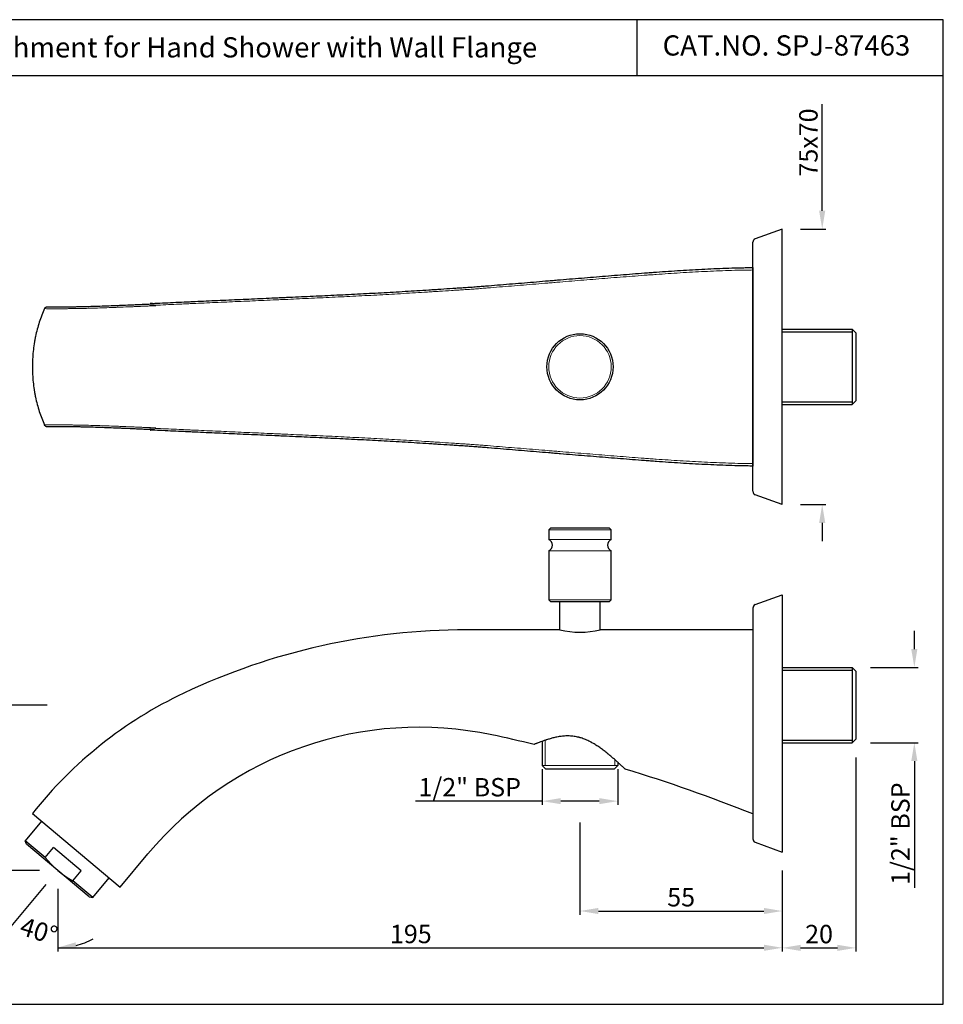
# Model space of a CAD drawing. Units: inches. Extents: x 2233 to 2612, y -10 to 258.
# Drawn here: x 2361 to 2612, y -10 to 258 of the extents above; entities that cross this region are included whole.
import ezdxf

# ---------------------------------------------------------------- set-up
doc = ezdxf.new("R2010")
doc.units = ezdxf.units.IN
doc.header["$MEASUREMENT"] = 0
doc.styles.get("Standard").update_dxf_attribs({"font": 'arial.ttf'})
doc.dimstyles.new('VIKAS', dxfattribs={"dimtxt": 5, "dimasz": 5, "dimexe": 1, "dimexo": 1, "dimgap": 1.2, "dimtad": 3, "dimdec": 1, "dimzin": 12, "dimdsep": 46, "dimtxsty": 'Standard', "dimcen": 0.5, "dimadec": 0, "dimazin": 3, "dimtfac": 1, "dimtdec": 1, "dimtofl": 0, "dimtmove": 0, "dimatfit": 3, "dimfxl": 0, "dimtolj": 1, "dimtzin": 0, "dimarcsym": 0})

# ---------------------------------------------------------------- blocks, each defined once
blk = doc.blocks.new('*D57')
at = {"color": 0, "lineweight": -2, "transparency": 16777216}
for p, q in [((2579.36, 205.78), (2579.36, 234.72)), ((2573.5, 200.78), (2580.36, 200.78)), ((2573.5, 125.82), (2580.36, 125.82)), ((2579.36, 120.82), (2579.36, 115.82))]:
    blk.add_line(p, q, dxfattribs=at)
at = {"color": 0, "transparency": 16777216}
for points in [[(2578.52, 205.78), (2580.19, 205.78), (2579.36, 200.78)], [(2578.52, 120.82), (2580.19, 120.82), (2579.36, 125.82)]]:
    blk.add_solid(points, dxfattribs=at)
at = {"layer": 'Defpoints', "color": 0, "transparency": 16777216}
for p in [(2568.5, 200.78), (2568.5, 125.82), (2579.36, 125.82)]:
    blk.add_point(p, dxfattribs=at)
at = {"color": 0, "transparency": 16777216, "insert": (2575.6, 224.33), "char_height": 5, "attachment_point": 5, "rotation": 90}
blk.add_mtext('\\A1;75x70', dxfattribs=at)
blk = doc.blocks.new('*D58')
at = {"color": 0, "lineweight": -2, "transparency": 16777216}
for p, q in [((2588.5, 57), (2588.5, 4.19)), ((2568.5, 26.25), (2568.5, 4.19)), ((2573.5, 5.19), (2583.5, 5.19))]:
    blk.add_line(p, q, dxfattribs=at)
at = {"color": 0, "transparency": 16777216}
for points in [[(2573.5, 6.03), (2573.5, 4.36), (2568.5, 5.19)], [(2583.5, 6.03), (2583.5, 4.36), (2588.5, 5.19)]]:
    blk.add_solid(points, dxfattribs=at)
at = {"layer": 'Defpoints', "color": 0, "transparency": 16777216}
for p in [(2588.5, 62), (2568.5, 31.25), (2588.5, 5.19)]:
    blk.add_point(p, dxfattribs=at)
at = {"color": 0, "transparency": 16777216, "insert": (2578.5, 8.95), "char_height": 5, "attachment_point": 5}
blk.add_mtext('\\A1;20', dxfattribs=at)
blk = doc.blocks.new('*D59')
at = {"color": 0, "lineweight": -2, "transparency": 16777216}
for p, q in [((2368.62, 71.25), (2347.05, 71.25)), ((2348.05, 66.25), (2348.05, 31.25)), ((2366.5, 26.25), (2347.05, 26.25))]:
    blk.add_line(p, q, dxfattribs=at)
at = {"color": 0, "transparency": 16777216}
for points in [[(2347.22, 66.25), (2348.89, 66.25), (2348.05, 71.25)], [(2347.22, 31.25), (2348.89, 31.25), (2348.05, 26.25)]]:
    blk.add_solid(points, dxfattribs=at)
at = {"layer": 'Defpoints', "color": 0, "transparency": 16777216}
for p in [(2373.62, 71.25), (2348.05, 26.25), (2371.5, 26.25)]:
    blk.add_point(p, dxfattribs=at)
at = {"color": 0, "transparency": 16777216, "insert": (2344.31, 48.75), "char_height": 5, "attachment_point": 5, "rotation": 90}
blk.add_mtext('\\A1;45', dxfattribs=at)
blk = doc.blocks.new('*D60')
at = {"color": 0, "lineweight": -2, "transparency": 16777216}
for p, q in [((2568.5, 26.25), (2568.5, 4.22)), ((2371.5, 21.25), (2371.5, 4.22)), ((2371.5, 5.22), (2563.5, 5.22))]:
    blk.add_line(p, q, dxfattribs=at)
at = {"color": 0, "transparency": 16777216}
blk.add_solid([(2563.5, 6.05), (2563.5, 4.38), (2568.5, 5.22)], dxfattribs=at)
at = {"layer": 'Defpoints', "color": 0, "transparency": 16777216}
for p in [(2568.5, 31.25), (2371.5, 26.25), (2568.5, 5.22)]:
    blk.add_point(p, dxfattribs=at)
at = {"color": 0, "transparency": 16777216, "insert": (2467.5, 8.97), "char_height": 5, "attachment_point": 5}
blk.add_mtext('\\A1;195', dxfattribs=at)
blk = doc.blocks.new('_None')
blk = doc.blocks.new('*D56')
at = {"color": 0, "lineweight": -2, "transparency": 16777216}
for p, q in [((2368.28, 22.42), (2357.37, 9.42)), ((2371.5, 21.25), (2371.5, 4.27))]:
    blk.add_line(p, q, dxfattribs=at)
for start, end in [(202.6225, 216.3113), (283.6887, 297.3775)]:
    blk.add_arc((2371.5, 26.25), 20.98, start, end, dxfattribs=at)
at = {"color": 0, "transparency": 16777216}
for points in [[(2355.2, 14.4), (2353.98, 13.26), (2358.01, 10.18)], [(2376.56, 5.04), (2376.36, 6.7), (2371.5, 5.27)]]:
    blk.add_solid(points, dxfattribs=at)
at = {"layer": 'Defpoints', "color": 0, "transparency": 16777216}
for p in [(2371.5, 49.69), (2376.27, 31.94), (2371.5, 26.25), (2371.5, 26.25), (2362.08, 7.51)]:
    blk.add_point(p, dxfattribs=at)
at = {"color": 0, "transparency": 16777216, "insert": (2366.37, 9.81), "char_height": 5, "attachment_point": 5, "rotation": 342.6708}
blk.add_mtext('\\A1;40°', dxfattribs=at)
blk = doc.blocks.new('*D61')
at = {"color": 0, "lineweight": -2, "transparency": 16777216}
for p, q in [((2604.41, 86.5), (2604.41, 91.5)), ((2592.5, 81.5), (2605.41, 81.5)), ((2592.5, 61), (2605.41, 61)), ((2604.41, 56), (2604.41, 21.56))]:
    blk.add_line(p, q, dxfattribs=at)
at = {"color": 0, "transparency": 16777216}
for points in [[(2603.57, 86.5), (2605.24, 86.5), (2604.41, 81.5)], [(2603.57, 56), (2605.24, 56), (2604.41, 61)]]:
    blk.add_solid(points, dxfattribs=at)
at = {"layer": 'Defpoints', "color": 0, "transparency": 16777216}
for p in [(2587.5, 81.5), (2587.5, 61), (2604.41, 61)]:
    blk.add_point(p, dxfattribs=at)
at = {"color": 0, "transparency": 16777216, "insert": (2600.62, 36.28), "char_height": 5, "attachment_point": 5, "rotation": 90}
blk.add_mtext('\\A1;1/2" BSP', dxfattribs=at)
blk = doc.blocks.new('*D62')
at = {"color": 0, "lineweight": -2, "transparency": 16777216}
for p, q in [((2503.25, 53.86), (2503.25, 44.12)), ((2523.75, 53.86), (2523.75, 44.12)), ((2503.25, 45.12), (2468.8, 45.12)), ((2518.75, 45.12), (2508.25, 45.12))]:
    blk.add_line(p, q, dxfattribs=at)
at = {"color": 0, "transparency": 16777216}
for points in [[(2508.25, 45.95), (2508.25, 44.29), (2503.25, 45.12)], [(2518.75, 45.95), (2518.75, 44.29), (2523.75, 45.12)]]:
    blk.add_solid(points, dxfattribs=at)
at = {"layer": 'Defpoints', "color": 0, "transparency": 16777216}
for p in [(2503.25, 54.86), (2523.75, 54.86), (2523.75, 45.12)]:
    blk.add_point(p, dxfattribs=at)
at = {"color": 0, "transparency": 16777216, "insert": (2483.52, 48.91), "char_height": 5, "attachment_point": 5}
blk.add_mtext('\\A1;1/2" BSP', dxfattribs=at)
blk = doc.blocks.new('*D63')
at = {"color": 0, "lineweight": -2, "transparency": 16777216}
for p, q in [((2513.5, 39.29), (2513.5, 14.22)), ((2568.5, 26.25), (2568.5, 14.22)), ((2518.5, 15.22), (2563.5, 15.22))]:
    blk.add_line(p, q, dxfattribs=at)
at = {"color": 0, "transparency": 16777216}
for points in [[(2518.5, 16.06), (2518.5, 14.39), (2513.5, 15.22)], [(2563.5, 16.06), (2563.5, 14.39), (2568.5, 15.22)]]:
    blk.add_solid(points, dxfattribs=at)
at = {"layer": 'Defpoints', "color": 0, "transparency": 16777216}
for p in [(2513.5, 44.29), (2568.5, 31.25), (2568.5, 15.22)]:
    blk.add_point(p, dxfattribs=at)
at = {"color": 0, "transparency": 16777216, "insert": (2541, 18.97), "char_height": 5, "attachment_point": 5}
blk.add_mtext('\\A1;55', dxfattribs=at)

msp = doc.modelspace()

# ---------------------------------------------------------------- linework, layer by layer
for p, q in [((2528.94, 257.75), (2528.94, 242.57)), ((2233.38, 242.57), (2612.28, 242.57)), ((2568.5, 200.78), (2561.15, 198.11)), ((2568.5, 125.82), (2568.5, 200.78)), ((2560.5, 129.44), (2560.5, 197.17)), ((2568.5, 173.55), (2587.5, 173.55)), ((2568.5, 172.8), (2587.5, 172.8)), ((2568.5, 153.8), (2587.5, 153.8)), ((2568.5, 153.05), (2587.5, 153.05)), ((2588.5, 154.05), (2587.5, 153.05)), ((2568.5, 125.82), (2561.15, 128.5)), ((2505.5, 99.43), (2521.5, 99.43)), ((2508, 91.75), (2508, 99.43)), ((2519, 91.75), (2519, 99.43)), ((2561.15, 98.58), (2568.5, 101.25)), ((2568.5, 101.25), (2568.5, 31.25)), ((2560.5, 97.64), (2560.5, 34.86)), ((2508, 91.75), (2482.67, 91.75)), ((2560.5, 91.75), (2519, 91.75)), ((2560.5, 91.75), (2560.5, 41.64)), ((2568.5, 81.5), (2587.5, 81.5)), ((2568.5, 80.75), (2587.5, 80.75)), ((2568.5, 61.75), (2587.5, 61.75)), ((2588.5, 62), (2587.5, 61)), ((2503.25, 61.39), (2503.25, 54.86)), ((2568.5, 61), (2587.5, 61)), ((2504.25, 53.86), (2503.25, 54.86)), ((2522.75, 53.86), (2504.25, 53.86)), ((2523.75, 54.86), (2522.75, 53.86)), ((2523.75, 55.7), (2523.75, 54.86)), ((2364.6, 41.73), (2388.46, 21.71)), ((2367.07, 39.65), (2362.62, 34.35)), ((2362.97, 33.41), (2362.62, 34.35)), ((2368.06, 29.79), (2362.62, 34.35)), ((2380.02, 19.1), (2362.97, 33.41)), ((2368.06, 29.79), (2370.31, 32.47)), ((2377.83, 26.16), (2370.31, 32.47)), ((2561.15, 33.92), (2568.5, 31.25)), ((2388.46, 21.71), (2396.02, 30.76)), ((2375.58, 23.48), (2377.83, 26.16)), ((2381.01, 18.92), (2385.46, 24.23)), ((2381.01, 18.92), (2375.58, 23.48)), ((2380.02, 19.1), (2381.01, 18.92))]:
    msp.add_line(p, q)
at = {"lineweight": 25}
for p, q in [((2560.5, 190.31), (2560.5, 136.29)), ((2587.5, 173.55), (2587.5, 153.05)), ((2587.5, 173.55), (2588.5, 172.55)), ((2588.5, 172.55), (2588.5, 154.05)), ((2587.5, 81.5), (2587.5, 61)), ((2587.5, 81.5), (2588.5, 80.5)), ((2588.5, 80.5), (2588.5, 62))]:
    msp.add_line(p, q, dxfattribs=at)
at = {"ltscale": 0.5}
for p, q in [((2505.5, 119.43), (2505, 118.93)), ((2505, 118.93), (2505, 116.27)), ((2521.5, 119.43), (2505.5, 119.43)), ((2521.5, 119.43), (2522, 118.93)), ((2522, 116.27), (2522, 118.93)), ((2505, 113.27), (2505, 99.93)), ((2522, 99.93), (2522, 113.27)), ((2505.5, 99.43), (2505, 99.93)), ((2521.5, 99.43), (2522, 99.93))]:
    msp.add_line(p, q, dxfattribs=at)
at = {"color": 3, "lineweight": 5}
for p, q in [((2505, 118.93), (2522, 118.93)), ((2522, 116.27), (2505, 116.27)), ((2522, 113.27), (2505, 113.27)), ((2505, 99.93), (2522, 99.93)), ((2504, 61.66), (2504, 54.86)), ((2523, 56.37), (2523, 54.86)), ((2503.25, 54.86), (2523.75, 54.86))]:
    msp.add_line(p, q, dxfattribs=at)
msp.add_lwpolyline([(2233.38, -10.16), (2612.28, -10.16), (2612.28, 257.75), (2233.38, 257.75)], close=True)
msp.add_circle((2513.5, 163.3), 9)
msp.add_circle((2513.5, 163.3), 8.5, dxfattribs=at)
for centre, radius, start, end in [((2561.5, 197.17), 1, 110, 180), ((2561.5, 129.44), 1, 180, 250), ((2561.5, 97.64), 1, 110, 180), ((2482.67, -88.25), 180, 90, 115.2921), ((2513.5, 113.27), 22.21, 255.6645, 284.3355), ((2454.9, -29.48), 115, 115.2921, 141.7436), ((2469.7, -30.78), 96, 78.0762, 140.1328), ((2400.69, -357.57), 430, 76.5079, 78.0762), ((2400.69, -357.57), 430, 68.1838, 73.0852), ((2561.5, 34.86), 1, 180, 250), ((2387.15, 44.9), 24.35, 218.3683, 241.6317)]:
    msp.add_arc(centre, radius, start, end)
at = {"ltscale": 0.5}
for centre, start, end in [((2504.37, 114.77), 292.6199, 67.3801), ((2522.62, 114.77), 112.6199, 247.3801)]:
    msp.add_arc(centre, 1.63, start, end, dxfattribs=at)
at = {"lineweight": 25}
for points, knots in [([(2368.56, 179.62), (2369.21, 179.61), (2369.87, 179.61), (2371.23, 179.6), (2371.91, 179.61), (2372.97, 179.61), (2373.32, 179.62), (2374.04, 179.62), (2374.4, 179.63), (2375.13, 179.64), (2375.5, 179.65), (2376.06, 179.65), (2376.25, 179.66), (2376.62, 179.66), (2376.81, 179.67), (2377.19, 179.67), (2377.38, 179.68), (2377.77, 179.69), (2377.96, 179.69), (2378.35, 179.7), (2378.54, 179.7), (2378.83, 179.71), (2378.93, 179.71), (2379.13, 179.72), (2380.01, 179.74), (2380.91, 179.77), (2382.53, 179.82), (2383.35, 179.85), (2385, 179.9), (2385.84, 179.94), (2387.11, 179.99), (2387.54, 180), (2388.4, 180.04), (2388.83, 180.05), (2390.13, 180.11), (2391.01, 180.15), (2392.34, 180.2), (2392.78, 180.22), (2393.68, 180.26), (2394.58, 180.3), (2395.94, 180.36), (2396.86, 180.4), (2397.78, 180.45), (2398.24, 180.47), (2396.22, 180.51), (2396.69, 180.53), (2398.1, 180.6), (2399.05, 180.64), (2400.96, 180.73), (2401.93, 180.77), (2403.87, 180.86), (2404.86, 180.91), (2406.34, 180.98), (2406.84, 181), (2407.59, 181.03), (2407.84, 181.05), (2408.34, 181.07), (2408.59, 181.08), (2409.84, 181.14), (2410.85, 181.18), (2413.89, 181.32), (2415.93, 181.42), (2420.05, 181.6), (2422.13, 181.69), (2425.27, 181.83), (2426.32, 181.88), (2428.42, 181.97), (2429.48, 182.02), (2431.07, 182.09), (2431.87, 182.13), (2432.67, 182.16), (2433.2, 182.19), (2433.46, 182.2), (2434.8, 182.26), (2435.87, 182.31), (2439.07, 182.45), (2441.21, 182.55), (2444.42, 182.7), (2445.49, 182.76), (2447.64, 182.86), (2448.71, 182.91), (2451.93, 183.07), (2454.08, 183.18), (2457.31, 183.35), (2458.39, 183.41), (2460.54, 183.53), (2461.62, 183.59), (2464.86, 183.77), (2467.01, 183.9), (2470.26, 184.11), (2471.34, 184.17), (2472.96, 184.28), (2473.5, 184.31), (2474.58, 184.38), (2475.12, 184.42), (2476.74, 184.53), (2477.83, 184.6), (2479.45, 184.7), (2479.99, 184.74), (2481.08, 184.81), (2481.62, 184.84), (2482.7, 184.91), (2483.24, 184.95), (2484.33, 185.02), (2484.87, 185.06), (2485.95, 185.15), (2486.49, 185.19), (2487.58, 185.28), (2488.12, 185.32), (2490.83, 185.54), (2493, 185.72), (2497.35, 186.08), (2499.52, 186.26), (2502.78, 186.53), (2503.87, 186.63), (2505.5, 186.76), (2506.04, 186.81), (2507.13, 186.9), (2507.67, 186.94), (2509.3, 187.08), (2510.39, 187.17), (2512.57, 187.35), (2513.65, 187.44), (2516.92, 187.71), (2519.09, 187.89), (2523.44, 188.24), (2525.62, 188.41), (2528.89, 188.67), (2529.97, 188.75), (2531.33, 188.85), (2531.61, 188.87), (2532.15, 188.91), (2532.97, 188.98), (2533.78, 189.04), (2536.5, 189.23), (2538.68, 189.38), (2543.04, 189.66), (2545.22, 189.78), (2548.49, 189.95), (2549.58, 190), (2551.76, 190.09), (2552.85, 190.13), (2555.03, 190.2), (2556.13, 190.23), (2557.76, 190.27), (2558.31, 190.28), (2559.4, 190.3), (2559.95, 190.31), (2560.5, 190.31)], [0, 0, 0, 0, 0.015625, 0.015625, 0.03125, 0.03125, 0.039062, 0.039062, 0.046875, 0.046875, 0.054687, 0.054687, 0.058594, 0.058594, 0.0625, 0.0625, 0.066406, 0.066406, 0.070312, 0.070312, 0.074219, 0.074219, 0.076172, 0.076172, 0.078125, 0.09375, 0.09375, 0.109375, 0.109375, 0.125, 0.125, 0.132812, 0.132812, 0.140625, 0.140625, 0.15625, 0.15625, 0.164062, 0.164062, 0.171875, 0.179687, 0.1875, 0.1875, 0.195312, 0.195312, 0.203125, 0.203125, 0.21875, 0.21875, 0.234375, 0.234375, 0.25, 0.25, 0.257812, 0.257812, 0.261719, 0.261719, 0.265625, 0.265625, 0.28125, 0.28125, 0.3125, 0.3125, 0.34375, 0.34375, 0.359375, 0.359375, 0.375, 0.375, 0.382812, 0.386719, 0.386719, 0.390625, 0.390625, 0.40625, 0.40625, 0.4375, 0.4375, 0.453125, 0.453125, 0.46875, 0.46875, 0.5, 0.5, 0.515625, 0.515625, 0.53125, 0.53125, 0.5625, 0.5625, 0.578125, 0.578125, 0.585937, 0.585937, 0.59375, 0.59375, 0.609375, 0.609375, 0.617187, 0.617187, 0.625, 0.625, 0.632812, 0.632812, 0.640625, 0.640625, 0.648437, 0.648437, 0.65625, 0.65625, 0.6875, 0.6875, 0.71875, 0.71875, 0.734375, 0.734375, 0.742187, 0.742187, 0.75, 0.75, 0.765625, 0.765625, 0.78125, 0.78125, 0.8125, 0.8125, 0.84375, 0.84375, 0.859375, 0.859375, 0.863281, 0.863281, 0.867187, 0.875, 0.875, 0.90625, 0.90625, 0.9375, 0.9375, 0.953125, 0.953125, 0.96875, 0.96875, 0.984375, 0.984375, 0.992187, 0.992187, 1, 1, 1, 1]), ([(2367.9, 179.12), (2367.92, 179.16), (2367.96, 179.23), (2368, 179.29), (2368.04, 179.34), (2368.05, 179.35), (2368.07, 179.38), (2368.09, 179.4), (2368.12, 179.44), (2368.18, 179.48), (2368.24, 179.52), (2368.28, 179.55), (2368.3, 179.55), (2368.33, 179.57), (2368.35, 179.57), (2368.39, 179.59), (2368.46, 179.61), (2368.52, 179.62), (2368.56, 179.62)], [0, 0, 0, 0, 0.125, 0.25, 0.25, 0.3125, 0.3125, 0.375, 0.375, 0.5, 0.625, 0.625, 0.6875, 0.6875, 0.75, 0.75, 0.875, 1, 1, 1, 1]), ([(2367.9, 179.12), (2367.64, 178.53), (2367.38, 177.92), (2366.91, 176.7), (2366.47, 175.45), (2366.09, 174.17), (2365.75, 172.87), (2365.59, 172.22), (2365.38, 171.21), (2365.32, 170.88), (2365.22, 170.37), (2365.18, 170.11), (2365.14, 169.86), (2365.11, 169.69), (2365.09, 169.6), (2364.97, 168.83), (2364.89, 168.14), (2364.74, 166.76), (2364.69, 166.07), (2364.62, 164.69), (2364.6, 164), (2364.6, 163.3)], [0, 0, 0, 0, 0.125, 0.125, 0.25, 0.375, 0.375, 0.5, 0.5, 0.5625, 0.5625, 0.59375, 0.609375, 0.609375, 0.625, 0.625, 0.75, 0.75, 0.875, 0.875, 1, 1, 1, 1]), ([(2364.6, 163.3), (2364.6, 162.61), (2364.62, 161.92), (2364.69, 160.53), (2364.74, 159.84), (2364.89, 158.46), (2364.97, 157.78), (2365.09, 157), (2365.11, 156.92), (2365.14, 156.75), (2365.18, 156.49), (2365.22, 156.24), (2365.32, 155.73), (2365.38, 155.39), (2365.59, 154.39), (2365.75, 153.73), (2366.09, 152.43), (2366.47, 151.15), (2366.91, 149.91), (2367.38, 148.68), (2367.64, 148.08), (2367.9, 147.48)], [0, 0, 0, 0, 0.125, 0.125, 0.25, 0.25, 0.375, 0.375, 0.390625, 0.390625, 0.40625, 0.4375, 0.4375, 0.5, 0.5, 0.625, 0.625, 0.75, 0.875, 0.875, 1, 1, 1, 1]), ([(2368.56, 146.99), (2368.52, 146.99), (2368.46, 147), (2368.39, 147.01), (2368.35, 147.03), (2368.33, 147.04), (2368.3, 147.05), (2368.28, 147.06), (2368.24, 147.08), (2368.18, 147.12), (2368.12, 147.17), (2368.09, 147.21), (2368.07, 147.22), (2368.05, 147.25), (2368.04, 147.27), (2368, 147.31), (2367.96, 147.37), (2367.92, 147.45), (2367.9, 147.48)], [0, 0, 0, 0, 0.125, 0.25, 0.25, 0.3125, 0.3125, 0.375, 0.375, 0.5, 0.625, 0.625, 0.6875, 0.6875, 0.75, 0.75, 0.875, 1, 1, 1, 1]), ([(2560.5, 136.29), (2560.5, 136.29), (2560.5, 136.29), (2560.5, 136.29), (2559.95, 136.3), (2559.4, 136.31), (2558.31, 136.32), (2557.76, 136.33), (2556.13, 136.37), (2555.03, 136.4), (2552.85, 136.47), (2551.76, 136.52), (2549.58, 136.61), (2548.49, 136.66), (2545.22, 136.82), (2543.04, 136.95), (2538.68, 137.22), (2536.5, 137.37), (2533.78, 137.57), (2532.97, 137.63), (2532.15, 137.69), (2531.61, 137.73), (2531.33, 137.75), (2529.97, 137.85), (2528.89, 137.94), (2525.62, 138.19), (2523.44, 138.37), (2519.09, 138.72), (2516.92, 138.9), (2513.65, 139.16), (2512.57, 139.25), (2510.39, 139.43), (2509.3, 139.52), (2507.67, 139.66), (2507.13, 139.71), (2506.04, 139.8), (2505.5, 139.84), (2503.87, 139.98), (2502.78, 140.07), (2499.52, 140.34), (2497.35, 140.52), (2493, 140.88), (2490.83, 141.06), (2488.12, 141.28), (2487.58, 141.32), (2486.49, 141.41), (2485.95, 141.46), (2484.87, 141.54), (2484.33, 141.58), (2483.24, 141.66), (2482.7, 141.69), (2481.62, 141.76), (2481.08, 141.8), (2479.99, 141.87), (2479.45, 141.9), (2477.83, 142.01), (2476.74, 142.08), (2475.12, 142.18), (2474.58, 142.22), (2473.5, 142.29), (2471.88, 142.4), (2470.26, 142.5), (2467.01, 142.7), (2464.86, 142.83), (2461.62, 143.02), (2460.54, 143.08), (2458.39, 143.2), (2457.31, 143.25), (2454.08, 143.42), (2451.93, 143.53), (2448.71, 143.69), (2447.64, 143.74), (2445.49, 143.85), (2444.42, 143.9), (2441.21, 144.05), (2439.07, 144.15), (2435.87, 144.3), (2434.8, 144.35), (2433.46, 144.41), (2433.2, 144.42), (2432.67, 144.44), (2431.87, 144.48), (2431.07, 144.51), (2429.48, 144.58), (2428.42, 144.63), (2426.32, 144.73), (2425.27, 144.77), (2422.13, 144.91), (2420.05, 145), (2415.93, 145.19), (2413.89, 145.28), (2410.85, 145.42), (2409.84, 145.47), (2408.59, 145.52), (2408.34, 145.54), (2407.84, 145.56), (2407.59, 145.57), (2406.84, 145.6), (2406.34, 145.63), (2404.86, 145.7), (2403.87, 145.74), (2401.93, 145.83), (2400.96, 145.88), (2399.05, 145.97), (2398.1, 146.01), (2396.69, 146.07), (2396.22, 146.1), (2398.24, 146.14), (2397.78, 146.16), (2396.86, 146.2), (2395.94, 146.24), (2394.58, 146.3), (2393.68, 146.34), (2392.78, 146.38), (2392.34, 146.4), (2391.01, 146.46), (2390.13, 146.5), (2388.83, 146.55), (2388.4, 146.57), (2387.54, 146.6), (2387.11, 146.62), (2385.84, 146.67), (2385, 146.7), (2383.35, 146.76), (2382.53, 146.79), (2380.91, 146.84), (2380.11, 146.86), (2379.23, 146.88), (2379.13, 146.89), (2378.93, 146.89), (2378.83, 146.89), (2378.54, 146.9), (2378.35, 146.91), (2377.96, 146.91), (2377.77, 146.92), (2377.38, 146.93), (2377.19, 146.93), (2376.81, 146.94), (2376.62, 146.94), (2376.25, 146.95), (2375.69, 146.96), (2375.13, 146.96), (2374.4, 146.97), (2374.04, 146.98), (2373.32, 146.99), (2372.97, 146.99), (2371.91, 147), (2371.23, 147), (2369.87, 147), (2369.21, 147), (2368.56, 146.99)], [-0.000001, -0.000001, -0.000001, -0.000001, 0, 0, 0, 0.007813, 0.007813, 0.015625, 0.015625, 0.03125, 0.03125, 0.046875, 0.046875, 0.0625, 0.0625, 0.09375, 0.09375, 0.125, 0.125, 0.132813, 0.136719, 0.136719, 0.140625, 0.140625, 0.15625, 0.15625, 0.1875, 0.1875, 0.21875, 0.21875, 0.234375, 0.234375, 0.25, 0.25, 0.257813, 0.257813, 0.265625, 0.265625, 0.28125, 0.28125, 0.3125, 0.3125, 0.34375, 0.34375, 0.351563, 0.351563, 0.359375, 0.359375, 0.367188, 0.367188, 0.375, 0.375, 0.382813, 0.382813, 0.390625, 0.390625, 0.40625, 0.40625, 0.414063, 0.414063, 0.421875, 0.4375, 0.4375, 0.46875, 0.46875, 0.484375, 0.484375, 0.5, 0.5, 0.53125, 0.53125, 0.546875, 0.546875, 0.5625, 0.5625, 0.59375, 0.59375, 0.609375, 0.609375, 0.613281, 0.613281, 0.617188, 0.625, 0.625, 0.640625, 0.640625, 0.65625, 0.65625, 0.6875, 0.6875, 0.71875, 0.71875, 0.734375, 0.734375, 0.738281, 0.738281, 0.742187, 0.742187, 0.75, 0.75, 0.765625, 0.765625, 0.78125, 0.78125, 0.796875, 0.796875, 0.804687, 0.804687, 0.8125, 0.8125, 0.820312, 0.828125, 0.835937, 0.835937, 0.84375, 0.84375, 0.859375, 0.859375, 0.867187, 0.867187, 0.875, 0.875, 0.890625, 0.890625, 0.90625, 0.90625, 0.921875, 0.921875, 0.923828, 0.923828, 0.925781, 0.925781, 0.929687, 0.929687, 0.933594, 0.933594, 0.9375, 0.9375, 0.941406, 0.941406, 0.945312, 0.953125, 0.953125, 0.960937, 0.960937, 0.96875, 0.96875, 0.984375, 0.984375, 1, 1, 1, 1])]:
    msp.add_open_spline(points, degree=3, knots=knots, dxfattribs=at)
at = {"lineweight": 5}
for points, knots in [([(2560.49, 189.64), (2559.94, 189.64), (2559.4, 189.63), (2558.3, 189.61), (2557.75, 189.6), (2556.11, 189.57), (2555.01, 189.54), (2552.82, 189.47), (2551.72, 189.43), (2549.53, 189.34), (2548.44, 189.29), (2545.15, 189.13), (2542.96, 189), (2538.59, 188.73), (2536.4, 188.59), (2533.67, 188.39), (2532.85, 188.33), (2532.03, 188.27), (2531.48, 188.23), (2531.21, 188.21), (2529.84, 188.11), (2528.75, 188.02), (2525.47, 187.77), (2523.29, 187.6), (2518.92, 187.25), (2516.73, 187.08), (2513.46, 186.81), (2512.36, 186.72), (2510.18, 186.54), (2509.09, 186.45), (2507.45, 186.32), (2506.9, 186.27), (2505.81, 186.18), (2505.26, 186.14), (2503.63, 186), (2502.54, 185.91), (2499.26, 185.64), (2497.08, 185.46), (2492.72, 185.1), (2490.54, 184.93), (2487.82, 184.71), (2487.27, 184.67), (2486.19, 184.58), (2485.64, 184.54), (2484.82, 184.47), (2484.55, 184.45), (2484.01, 184.41), (2483.74, 184.39), (2482.92, 184.34), (2482.38, 184.3), (2481.56, 184.25), (2481.29, 184.24), (2480.74, 184.2), (2480.47, 184.19), (2479.66, 184.13), (2479.11, 184.1), (2477.48, 183.99), (2476.4, 183.92), (2474.77, 183.82), (2474.22, 183.78), (2473.14, 183.71), (2471.51, 183.61), (2469.88, 183.51), (2466.63, 183.31), (2464.46, 183.18), (2460.13, 182.93), (2457.97, 182.81), (2453.65, 182.59), (2451.49, 182.48), (2448.26, 182.32), (2447.18, 182.27), (2445.03, 182.17), (2443.95, 182.12), (2441.8, 182.02), (2440.73, 181.97), (2438.58, 181.87), (2437.51, 181.82), (2435.37, 181.72), (2434.3, 181.67), (2432.96, 181.61), (2432.69, 181.6), (2432.16, 181.58), (2431.36, 181.54), (2430.56, 181.51), (2428.96, 181.44), (2427.9, 181.39), (2425.79, 181.3), (2424.74, 181.25), (2421.59, 181.11), (2419.51, 181.02), (2415.38, 180.84), (2413.33, 180.75), (2410.29, 180.61), (2409.28, 180.56), (2408.02, 180.51), (2407.77, 180.49), (2407.27, 180.47), (2407.02, 180.46), (2406.27, 180.43), (2405.77, 180.4), (2404.28, 180.34), (2403.3, 180.29), (2401.35, 180.2), (2400.38, 180.16), (2398.47, 180.07), (2397.52, 180.03), (2396.11, 179.97), (2398.59, 179.95), (2397.66, 179.9), (2397.19, 179.88), (2396.27, 179.84), (2395.35, 179.8), (2393.98, 179.74), (2393.08, 179.71), (2392.19, 179.67), (2391.74, 179.65), (2390.41, 179.59), (2389.53, 179.56), (2388.23, 179.51), (2387.8, 179.49), (2386.94, 179.46), (2386.51, 179.44), (2385.23, 179.39), (2384.39, 179.36), (2382.73, 179.31), (2381.91, 179.28), (2380.3, 179.24), (2379.5, 179.21), (2378.61, 179.19), (2378.51, 179.19), (2378.31, 179.19), (2378.22, 179.18), (2377.92, 179.18), (2377.73, 179.17), (2377.34, 179.17), (2377.15, 179.16), (2376.76, 179.15), (2376.57, 179.15), (2376.19, 179.15), (2376, 179.14), (2375.62, 179.14), (2375.06, 179.13), (2374.51, 179.12), (2373.77, 179.11), (2373.41, 179.11), (2372.69, 179.11), (2372.33, 179.1), (2371.28, 179.1), (2370.58, 179.1), (2369.23, 179.11), (2368.56, 179.11), (2367.9, 179.12)], [0, 0, 0, 0, 0.007812, 0.007812, 0.015625, 0.015625, 0.03125, 0.03125, 0.046875, 0.046875, 0.0625, 0.0625, 0.09375, 0.09375, 0.125, 0.125, 0.132812, 0.136719, 0.136719, 0.140625, 0.140625, 0.15625, 0.15625, 0.1875, 0.1875, 0.21875, 0.21875, 0.234375, 0.234375, 0.25, 0.25, 0.257812, 0.257812, 0.265625, 0.265625, 0.28125, 0.28125, 0.3125, 0.3125, 0.34375, 0.34375, 0.351562, 0.351562, 0.359375, 0.359375, 0.363281, 0.363281, 0.367187, 0.367187, 0.375, 0.375, 0.378906, 0.378906, 0.382812, 0.382812, 0.390625, 0.390625, 0.40625, 0.40625, 0.414062, 0.414062, 0.421875, 0.4375, 0.4375, 0.46875, 0.46875, 0.5, 0.5, 0.53125, 0.53125, 0.546875, 0.546875, 0.5625, 0.5625, 0.578125, 0.578125, 0.59375, 0.59375, 0.609375, 0.609375, 0.613281, 0.613281, 0.617187, 0.625, 0.625, 0.640625, 0.640625, 0.65625, 0.65625, 0.6875, 0.6875, 0.71875, 0.71875, 0.734375, 0.734375, 0.738281, 0.738281, 0.742187, 0.742187, 0.75, 0.75, 0.765625, 0.765625, 0.78125, 0.78125, 0.796875, 0.796875, 0.804687, 0.804687, 0.8125, 0.8125, 0.820312, 0.828125, 0.835937, 0.835937, 0.84375, 0.84375, 0.859375, 0.859375, 0.867187, 0.867187, 0.875, 0.875, 0.890625, 0.890625, 0.90625, 0.90625, 0.921875, 0.921875, 0.923828, 0.923828, 0.925781, 0.925781, 0.929688, 0.929688, 0.933594, 0.933594, 0.9375, 0.9375, 0.941406, 0.941406, 0.945313, 0.953125, 0.953125, 0.960938, 0.960938, 0.96875, 0.96875, 0.984375, 0.984375, 1, 1, 1, 1]), ([(2367.9, 147.48), (2368.56, 147.49), (2369.23, 147.5), (2370.58, 147.5), (2371.28, 147.5), (2372.33, 147.5), (2372.69, 147.5), (2373.41, 147.49), (2373.77, 147.49), (2374.51, 147.48), (2374.88, 147.48), (2375.44, 147.47), (2375.62, 147.47), (2376, 147.46), (2376.19, 147.46), (2376.57, 147.45), (2376.76, 147.45), (2377.15, 147.44), (2377.34, 147.44), (2377.73, 147.43), (2377.92, 147.43), (2378.22, 147.42), (2378.31, 147.42), (2378.51, 147.41), (2379.4, 147.39), (2380.3, 147.37), (2381.91, 147.32), (2382.73, 147.3), (2384.39, 147.24), (2385.23, 147.21), (2386.51, 147.16), (2386.94, 147.15), (2387.8, 147.11), (2388.23, 147.1), (2389.53, 147.05), (2390.41, 147.01), (2391.74, 146.96), (2392.19, 146.94), (2393.08, 146.9), (2393.98, 146.86), (2395.35, 146.8), (2396.27, 146.76), (2397.19, 146.72), (2397.66, 146.7), (2398.59, 146.66), (2396.11, 146.64), (2397.52, 146.57), (2398.47, 146.53), (2400.38, 146.44), (2401.35, 146.4), (2403.3, 146.31), (2404.28, 146.27), (2405.77, 146.2), (2406.27, 146.18), (2407.02, 146.14), (2407.27, 146.13), (2407.77, 146.11), (2408.02, 146.1), (2409.28, 146.04), (2410.29, 146), (2413.33, 145.86), (2415.38, 145.77), (2419.51, 145.58), (2421.59, 145.49), (2424.74, 145.35), (2425.79, 145.31), (2427.9, 145.22), (2428.96, 145.17), (2430.56, 145.1), (2431.36, 145.06), (2432.16, 145.03), (2432.69, 145), (2432.96, 144.99), (2434.3, 144.93), (2435.37, 144.88), (2437.51, 144.79), (2438.58, 144.74), (2440.73, 144.64), (2441.8, 144.59), (2443.95, 144.49), (2445.03, 144.44), (2447.18, 144.33), (2448.26, 144.28), (2451.49, 144.12), (2453.65, 144.02), (2457.97, 143.79), (2460.13, 143.67), (2464.46, 143.43), (2466.63, 143.3), (2469.88, 143.1), (2470.97, 143.03), (2472.6, 142.93), (2473.14, 142.89), (2474.22, 142.82), (2474.77, 142.79), (2476.4, 142.68), (2477.48, 142.61), (2479.11, 142.51), (2479.66, 142.47), (2480.47, 142.42), (2480.74, 142.4), (2481.29, 142.37), (2482.1, 142.32), (2482.92, 142.27), (2483.74, 142.21), (2484.01, 142.19), (2484.55, 142.15), (2485.37, 142.09), (2486.19, 142.03), (2487.27, 141.94), (2487.82, 141.9), (2490.54, 141.68), (2492.72, 141.5), (2497.08, 141.14), (2499.26, 140.96), (2502.54, 140.69), (2503.63, 140.6), (2505.26, 140.47), (2505.81, 140.42), (2506.9, 140.33), (2508.54, 140.2), (2510.18, 140.06), (2512.36, 139.88), (2513.46, 139.8), (2516.73, 139.53), (2518.92, 139.35), (2523.29, 139), (2525.47, 138.83), (2528.75, 138.58), (2529.84, 138.5), (2531.21, 138.39), (2531.48, 138.37), (2532.03, 138.33), (2532.85, 138.27), (2533.67, 138.21), (2536.4, 138.02), (2538.59, 137.87), (2542.96, 137.6), (2545.15, 137.48), (2548.44, 137.32), (2549.53, 137.27), (2551.72, 137.18), (2552.82, 137.14), (2555.01, 137.06), (2556.11, 137.04), (2557.75, 137), (2558.3, 136.99), (2559.4, 136.97), (2559.94, 136.97), (2560.49, 136.96)], [0, 0, 0, 0, 0.015625, 0.015625, 0.03125, 0.03125, 0.039062, 0.039062, 0.046875, 0.046875, 0.054687, 0.054687, 0.058594, 0.058594, 0.0625, 0.0625, 0.066406, 0.066406, 0.070312, 0.070312, 0.074219, 0.074219, 0.076172, 0.076172, 0.078125, 0.09375, 0.09375, 0.109375, 0.109375, 0.125, 0.125, 0.132813, 0.132813, 0.140625, 0.140625, 0.15625, 0.15625, 0.164063, 0.164063, 0.171875, 0.179688, 0.1875, 0.1875, 0.195313, 0.195313, 0.203125, 0.203125, 0.21875, 0.21875, 0.234375, 0.234375, 0.25, 0.25, 0.257813, 0.257813, 0.261719, 0.261719, 0.265625, 0.265625, 0.28125, 0.28125, 0.3125, 0.3125, 0.34375, 0.34375, 0.359375, 0.359375, 0.375, 0.375, 0.382813, 0.386719, 0.386719, 0.390625, 0.390625, 0.40625, 0.40625, 0.421875, 0.421875, 0.4375, 0.4375, 0.453125, 0.453125, 0.46875, 0.46875, 0.5, 0.5, 0.53125, 0.53125, 0.5625, 0.5625, 0.578125, 0.578125, 0.585938, 0.585938, 0.59375, 0.59375, 0.609375, 0.609375, 0.617188, 0.617188, 0.621094, 0.621094, 0.625, 0.632813, 0.632813, 0.636719, 0.636719, 0.640625, 0.648438, 0.648438, 0.65625, 0.65625, 0.6875, 0.6875, 0.71875, 0.71875, 0.734375, 0.734375, 0.742188, 0.742188, 0.75, 0.765625, 0.765625, 0.78125, 0.78125, 0.8125, 0.8125, 0.84375, 0.84375, 0.859375, 0.859375, 0.863281, 0.863281, 0.867188, 0.875, 0.875, 0.90625, 0.90625, 0.9375, 0.9375, 0.953125, 0.953125, 0.96875, 0.96875, 0.984375, 0.984375, 0.992188, 0.992188, 1, 1, 1, 1])]:
    msp.add_open_spline(points, degree=3, knots=knots, dxfattribs=at)
msp.add_open_spline([(2525.8, 53.83), (2525.79, 53.84), (2525.77, 53.86), (2525.72, 53.91), (2525.68, 53.94), (2525.5, 54.1), (2525.33, 54.25), (2524.98, 54.58), (2524.79, 54.75), (2524.53, 54.99), (2524.45, 55.06), (2524.37, 55.13), (2524.32, 55.18), (2524.29, 55.2), (2524.16, 55.33), (2524.04, 55.43), (2523.7, 55.74), (2523.47, 55.95), (2522.97, 56.39), (2522.72, 56.62), (2522.19, 57.08), (2521.92, 57.31), (2521.49, 57.67), (2521.35, 57.78), (2521.17, 57.93), (2521.13, 57.96), (2521.06, 58.02), (2521.02, 58.05), (2520.91, 58.14), (2520.83, 58.21), (2520.46, 58.51), (2520.15, 58.75), (2519.52, 59.22), (2519.2, 59.46), (2518.53, 59.92), (2518.19, 60.15), (2517.67, 60.48), (2517.49, 60.59), (2517.13, 60.81), (2516.94, 60.91), (2516.71, 61.04), (2516.66, 61.07), (2516.57, 61.12), (2516.43, 61.2), (2516.28, 61.27), (2516, 61.42), (2515.8, 61.51), (2515.22, 61.79), (2514.82, 61.96), (2514.2, 62.18), (2514, 62.25), (2513.73, 62.33), (2513.68, 62.35), (2513.57, 62.38), (2513.42, 62.43), (2513.26, 62.47), (2512.73, 62.6), (2512.3, 62.69), (2511.45, 62.81), (2511.02, 62.84), (2510.54, 62.86), (2510.48, 62.86), (2510.38, 62.86), (2510.32, 62.86), (2510.16, 62.86), (2510.06, 62.86), (2509.74, 62.86), (2509.53, 62.85), (2508.91, 62.81), (2508.51, 62.77), (2507.91, 62.68), (2507.72, 62.65), (2507.33, 62.58), (2507.14, 62.54), (2506.59, 62.42), (2506.23, 62.33), (2505.54, 62.15), (2505.21, 62.05), (2504.74, 61.9), (2504.58, 61.85), (2504.35, 61.78), (2504.28, 61.75), (2504.13, 61.7), (2504.05, 61.68), (2503.69, 61.55), (2503.42, 61.46), (2502.9, 61.27), (2502.66, 61.18), (2502.22, 61.01), (2502.01, 60.93), (2501.77, 60.84), (2501.73, 60.82), (2501.64, 60.79), (2501.59, 60.77), (2501.46, 60.73), (2501.38, 60.7), (2501.2, 60.63), (2501.11, 60.59), (2501.02, 60.56)], degree=3, knots=[0.0820345, 0.0820345, 0.0820345, 0.0820345, 0.0859375, 0.0859375, 0.09375, 0.09375, 0.125, 0.125, 0.15625, 0.15625, 0.1640625, 0.1679687, 0.1679687, 0.171875, 0.171875, 0.1875, 0.1875, 0.21875, 0.21875, 0.25, 0.25, 0.28125, 0.28125, 0.296875, 0.296875, 0.3007812, 0.3007812, 0.3046875, 0.3046875, 0.3125, 0.3125, 0.34375, 0.34375, 0.375, 0.375, 0.40625, 0.40625, 0.421875, 0.421875, 0.4375, 0.4375, 0.4414062, 0.4414062, 0.4453125, 0.453125, 0.453125, 0.46875, 0.46875, 0.5, 0.5, 0.515625, 0.515625, 0.5195312, 0.5195312, 0.5234375, 0.53125, 0.53125, 0.5625, 0.5625, 0.59375, 0.59375, 0.5976562, 0.5976562, 0.6015625, 0.6015625, 0.609375, 0.609375, 0.625, 0.625, 0.65625, 0.65625, 0.671875, 0.671875, 0.6875, 0.6875, 0.71875, 0.71875, 0.75, 0.75, 0.765625, 0.765625, 0.7734375, 0.7734375, 0.78125, 0.78125, 0.8125, 0.8125, 0.84375, 0.84375, 0.875, 0.875, 0.8828125, 0.8828125, 0.890625, 0.890625, 0.90625, 0.90625, 0.928521, 0.928521, 0.928521, 0.928521])

# ---------------------------------------------------------------- texts
at = {"char_height": 5.5, "attachment_point": 1}
for s, width, insert in [('Bath Tub Spout with Button attachment for Hand Shower with Wall Flange ', 383.3451, (2241.9, 252.97)), ('CAT.NO. SPJ-87463', 87, (2535.96, 253.49))]:
    msp.add_mtext_dynamic_manual_height_columns(s, width=width, gutter_width=1, heights=[0], dxfattribs=dict(at, insert=insert))

# ---------------------------------------------------------------- dimensions: what is measured, and where the dimension line sits
for base, p1, p2, text, picture, middle in [((2579.36, 125.82), (2568.5, 200.78), (2568.5, 125.82), '<>x70', '*D57', (2579.36, 224.33)), ((2604.41, 61), (2587.5, 81.5), (2587.5, 61), '1/2" BSP', '*D61', (2604.41, 36.28))]:
    dim = msp.add_linear_dim(base=base, p1=p1, p2=p2, angle=90, text=text, dimstyle='VIKAS', override={"dimexo": 5, "dimatfit": 0})
    dim.commit()
    dim.dimension.update_dxf_attribs({"geometry": picture, "text_midpoint": middle, "dimtype": 160})
dim = msp.add_linear_dim(base=(2348.05, 26.25), p1=(2373.62, 71.25), p2=(2371.5, 26.25), angle=90, dimstyle='VIKAS', override={"dimexo": 5, "dimatfit": 0})
dim.commit()
dim.dimension.update_dxf_attribs({"geometry": '*D59', "text_midpoint": (2348.05, 48.75), "dimtype": 160})
for base, p1, p2, picture, middle in [((2588.5, 5.19), (2568.5, 31.25), (2588.5, 62), '*D58', (2578.5, 8.95)), ((2568.5, 15.22), (2513.5, 44.29), (2568.5, 31.25), '*D63', (2541, 18.97))]:
    dim = msp.add_linear_dim(base=base, p1=p1, p2=p2, dimstyle='VIKAS', override={"dimexo": 5, "dimatfit": 0})
    dim.commit()
    dim.dimension.update_dxf_attribs({"geometry": picture, "text_midpoint": middle})
dim = msp.add_linear_dim(base=(2523.75, 45.12), p1=(2503.25, 54.86), p2=(2523.75, 54.86), text='1/2" BSP', dimstyle='VIKAS')
dim.commit()
dim.dimension.update_dxf_attribs({"geometry": '*D62', "text_midpoint": (2483.52, 45.12), "dimtype": 160})
dim = msp.add_angular_dim_2l(base=(2362.08, 7.51), line1=((2371.5, 26.25), (2376.27, 31.94)), line2=((2371.5, 26.25), (2371.5, 49.69)), dimstyle='VIKAS', override={"dimexo": 5, "dimatfit": 0})
dim.commit()
dim.dimension.update_dxf_attribs({"geometry": '*D56', "text_midpoint": (2365.25, 6.23), "dimtype": 162})
dim = msp.add_linear_dim(base=(2568.5, 5.22), p1=(2371.5, 26.25), p2=(2568.5, 31.25), text='195', dimstyle='VIKAS', override={"dimexo": 5, "dimblk1": 'None', "dimsah": 1, "dimatfit": 0})
dim.commit()
dim.dimension.update_dxf_attribs({"geometry": '*D60', "text_midpoint": (2467.5, 8.97)})

doc.saveas('drawing.dxf')
